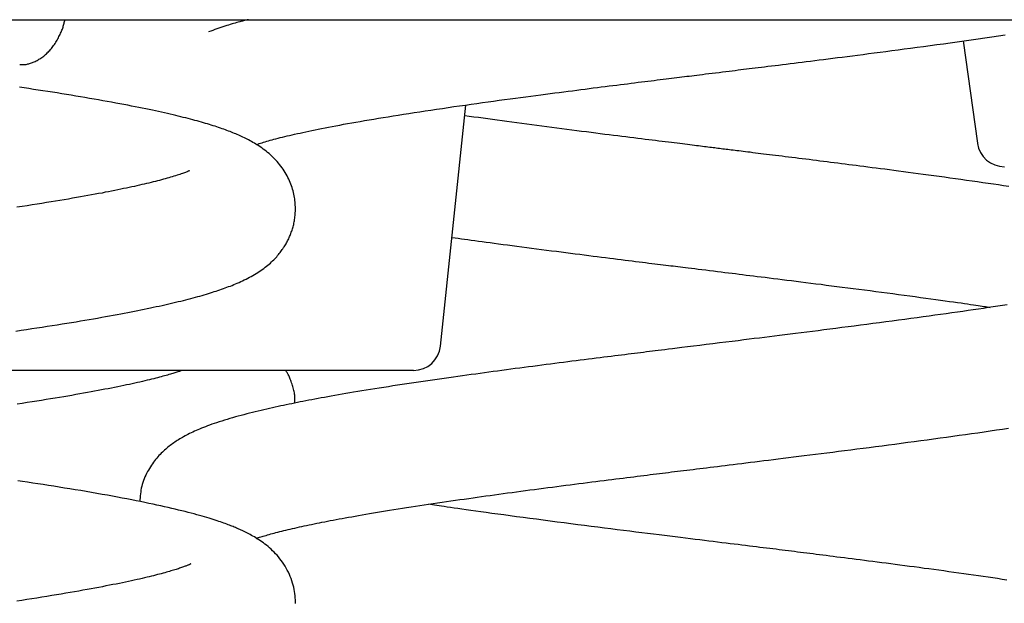
# Model space of a CAD drawing. Extents: x -4773 to 1902, y -723 to 1015.
# Drawn here: x -2415 to -2270, y 134 to 220 of the extents above; entities that cross this region are included whole.
import ezdxf

# ---------------------------------------------------------------- set-up
doc = ezdxf.new("R2010")
doc.units = 0

msp = doc.modelspace()

# ---------------------------------------------------------------- linework, layer by layer
at = {"color": 7, "linetype": 'Continuous'}
for p, q in [((-2975.1, 219.77), (-1941.7, 219.77)), ((-2276.01, 216.65), (-2273.89, 201.57)), ((-2353.03, 171.7), (-2349.29, 207.21)), ((-2408.4, 168.12), (-2424.8, 168.12)), ((-2373.4, 168.12), (-2408.4, 168.12)), ((-2357, 168.12), (-2373.4, 168.12))]:
    msp.add_line(p, q, dxfattribs=at)
for points in [[(-2415, 213.16), (-2414.89, 213.16), (-2414.78, 213.16), (-2414.67, 213.16), (-2414.55, 213.16), (-2414.44, 213.17), (-2414.32, 213.17), (-2414.21, 213.18), (-2414.09, 213.2), (-2413.96, 213.22), (-2413.84, 213.25), (-2413.71, 213.28), (-2413.58, 213.32), (-2413.45, 213.36), (-2413.32, 213.41), (-2413.18, 213.46), (-2413.04, 213.51), (-2412.9, 213.57), (-2412.76, 213.64), (-2412.62, 213.71), (-2412.48, 213.78), (-2412.34, 213.86), (-2412.2, 213.94), (-2412.06, 214.03), (-2411.92, 214.12), (-2411.78, 214.21), (-2411.64, 214.31), (-2411.51, 214.42), (-2411.37, 214.52), (-2411.24, 214.64), (-2411.11, 214.75), (-2410.99, 214.87), (-2410.86, 215), (-2410.74, 215.13), (-2410.61, 215.26), (-2410.5, 215.4), (-2410.38, 215.54), (-2410.26, 215.68), (-2410.15, 215.83), (-2410.04, 215.98), (-2409.93, 216.13), (-2409.83, 216.29), (-2409.72, 216.45), (-2409.62, 216.62), (-2409.53, 216.78), (-2409.43, 216.95), (-2409.34, 217.12), (-2409.26, 217.28), (-2409.17, 217.45), (-2409.09, 217.61), (-2409.02, 217.77), (-2408.95, 217.93), (-2408.88, 218.09), (-2408.82, 218.24), (-2408.76, 218.39), (-2408.71, 218.54), (-2408.66, 218.69), (-2408.62, 218.83), (-2408.58, 218.97), (-2408.54, 219.11), (-2408.5, 219.24), (-2408.47, 219.38), (-2408.44, 219.51), (-2408.41, 219.64), (-2408.38, 219.77)], [(-2381.34, 219.77), (-2381.52, 219.73), (-2381.69, 219.69), (-2381.87, 219.65), (-2382.05, 219.6), (-2382.23, 219.56), (-2382.43, 219.51), (-2382.62, 219.46), (-2382.83, 219.4), (-2383.05, 219.34), (-2383.27, 219.28), (-2383.51, 219.22), (-2383.75, 219.15), (-2384, 219.07), (-2384.26, 218.99), (-2384.53, 218.91), (-2384.81, 218.82), (-2385.09, 218.72), (-2385.38, 218.62), (-2385.67, 218.52), (-2385.97, 218.42), (-2386.28, 218.31), (-2386.58, 218.2), (-2386.89, 218.08), (-2387.2, 217.97)], [(-2380.15, 201.4), (-2379.94, 201.46), (-2379.74, 201.53), (-2379.53, 201.59), (-2379.31, 201.66), (-2379.09, 201.73), (-2378.86, 201.8), (-2378.63, 201.87), (-2378.38, 201.94), (-2378.12, 202.01), (-2377.85, 202.08), (-2377.57, 202.16), (-2377.27, 202.24), (-2376.97, 202.32), (-2376.65, 202.4), (-2376.32, 202.48), (-2375.98, 202.56), (-2375.63, 202.65), (-2375.27, 202.73), (-2374.9, 202.82), (-2374.52, 202.91), (-2374.12, 202.99), (-2373.72, 203.08), (-2373.3, 203.18), (-2372.87, 203.27), (-2372.43, 203.36), (-2371.98, 203.46), (-2371.51, 203.55), (-2371.03, 203.65), (-2370.54, 203.75), (-2370.04, 203.85), (-2369.52, 203.95), (-2368.99, 204.05), (-2368.44, 204.15), (-2367.88, 204.26), (-2367.3, 204.37), (-2366.72, 204.47), (-2366.11, 204.58), (-2365.49, 204.69), (-2364.86, 204.8), (-2364.21, 204.91), (-2363.55, 205.03), (-2362.87, 205.14), (-2362.18, 205.26), (-2361.47, 205.37), (-2360.75, 205.49), (-2360.01, 205.61), (-2359.25, 205.73), (-2358.48, 205.85), (-2357.7, 205.97), (-2356.89, 206.1), (-2356.08, 206.22), (-2355.26, 206.35), (-2354.43, 206.47), (-2353.59, 206.6), (-2352.75, 206.72), (-2351.9, 206.84), (-2351.05, 206.97), (-2350.21, 207.09), (-2349.36, 207.21), (-2348.52, 207.33), (-2347.68, 207.44), (-2346.84, 207.56), (-2346.01, 207.68), (-2345.19, 207.79), (-2344.37, 207.9), (-2343.57, 208.01), (-2342.77, 208.12), (-2341.98, 208.22), (-2341.21, 208.33), (-2340.44, 208.43), (-2339.7, 208.53), (-2338.96, 208.62), (-2338.25, 208.72), (-2337.54, 208.81), (-2336.85, 208.9), (-2336.18, 208.99), (-2335.51, 209.07), (-2334.86, 209.16), (-2334.21, 209.24), (-2333.58, 209.32), (-2332.95, 209.41), (-2332.32, 209.49), (-2331.71, 209.56), (-2331.1, 209.64), (-2330.5, 209.72), (-2329.9, 209.79), (-2329.32, 209.87), (-2328.74, 209.94), (-2328.17, 210.01), (-2327.6, 210.08), (-2327.05, 210.15), (-2326.51, 210.22), (-2325.97, 210.29), (-2325.44, 210.35), (-2324.92, 210.42), (-2324.41, 210.48), (-2323.91, 210.55), (-2323.41, 210.61), (-2322.93, 210.67), (-2322.45, 210.73), (-2321.98, 210.78), (-2321.52, 210.84), (-2321.07, 210.9), (-2320.63, 210.95), (-2320.2, 211.01), (-2319.78, 211.06), (-2319.36, 211.11), (-2318.96, 211.16), (-2318.56, 211.21), (-2318.18, 211.26), (-2317.8, 211.3), (-2317.43, 211.35), (-2317.07, 211.39), (-2316.72, 211.44), (-2316.36, 211.48), (-2316, 211.52), (-2315.63, 211.57), (-2315.25, 211.62), (-2314.84, 211.67), (-2314.41, 211.72), (-2313.95, 211.78), (-2313.47, 211.84), (-2312.97, 211.9), (-2312.47, 211.96), (-2311.96, 212.02), (-2311.45, 212.08), (-2310.96, 212.14), (-2310.48, 212.2), (-2310.03, 212.26), (-2309.59, 212.31), (-2309.17, 212.37), (-2308.75, 212.42), (-2308.35, 212.47), (-2307.94, 212.52), (-2307.52, 212.57), (-2307.1, 212.62), (-2306.66, 212.67), (-2306.2, 212.73), (-2305.73, 212.79), (-2305.25, 212.85), (-2304.76, 212.91), (-2304.25, 212.97), (-2303.72, 213.04), (-2303.19, 213.1), (-2302.64, 213.17), (-2302.07, 213.24), (-2301.5, 213.31), (-2300.92, 213.39), (-2300.32, 213.46), (-2299.72, 213.54), (-2299.11, 213.61), (-2298.49, 213.69), (-2297.86, 213.77), (-2297.22, 213.85), (-2296.57, 213.93), (-2295.9, 214.01), (-2295.22, 214.1), (-2294.53, 214.19), (-2293.81, 214.28), (-2293.08, 214.37), (-2292.32, 214.47), (-2291.55, 214.57), (-2290.75, 214.67), (-2289.93, 214.78), (-2289.1, 214.88), (-2288.24, 214.99), (-2287.37, 215.11), (-2286.49, 215.22), (-2285.58, 215.34), (-2284.67, 215.46), (-2283.73, 215.59), (-2282.79, 215.71), (-2281.83, 215.84), (-2280.86, 215.97), (-2279.88, 216.11), (-2278.88, 216.24), (-2277.88, 216.38), (-2276.86, 216.52), (-2275.84, 216.66), (-2274.82, 216.81), (-2273.8, 216.95), (-2272.79, 217.1), (-2271.78, 217.25), (-2270.78, 217.39), (-2269.79, 217.54)], [(-2415.61, 173.92), (-2414.83, 174.03), (-2414.05, 174.15), (-2413.27, 174.27), (-2412.5, 174.38), (-2411.74, 174.5), (-2410.99, 174.62), (-2410.25, 174.74), (-2409.52, 174.85), (-2408.8, 174.97), (-2408.1, 175.08), (-2407.41, 175.19), (-2406.73, 175.3), (-2406.07, 175.41), (-2405.42, 175.52), (-2404.79, 175.63), (-2404.17, 175.74), (-2403.56, 175.84), (-2402.96, 175.95), (-2402.38, 176.05), (-2401.81, 176.15), (-2401.25, 176.26), (-2400.7, 176.36), (-2400.16, 176.46), (-2399.64, 176.56), (-2399.12, 176.65), (-2398.62, 176.75), (-2398.13, 176.85), (-2397.64, 176.94), (-2397.17, 177.04), (-2396.7, 177.13), (-2396.24, 177.23), (-2395.79, 177.32), (-2395.35, 177.42), (-2394.92, 177.51), (-2394.49, 177.6), (-2394.07, 177.69), (-2393.66, 177.79), (-2393.25, 177.88), (-2392.85, 177.97), (-2392.45, 178.06), (-2392.06, 178.16), (-2391.67, 178.25), (-2391.29, 178.34), (-2390.92, 178.43), (-2390.55, 178.53), (-2390.19, 178.62), (-2389.83, 178.71), (-2389.48, 178.81), (-2389.14, 178.9), (-2388.8, 178.99), (-2388.48, 179.08), (-2388.16, 179.17), (-2387.84, 179.26), (-2387.53, 179.36), (-2387.23, 179.45), (-2386.94, 179.54), (-2386.65, 179.63), (-2386.37, 179.72), (-2386.09, 179.81), (-2385.82, 179.9), (-2385.55, 179.99), (-2385.28, 180.08), (-2385.02, 180.17), (-2384.76, 180.27), (-2384.5, 180.36), (-2384.25, 180.46), (-2383.99, 180.55), (-2383.73, 180.65), (-2383.48, 180.76), (-2383.23, 180.86), (-2382.97, 180.97), (-2382.72, 181.08), (-2382.46, 181.2), (-2382.21, 181.32), (-2381.95, 181.44), (-2381.69, 181.56), (-2381.44, 181.69), (-2381.19, 181.83), (-2380.94, 181.96), (-2380.69, 182.1), (-2380.45, 182.24), (-2380.21, 182.39), (-2379.97, 182.54), (-2379.74, 182.69), (-2379.51, 182.84), (-2379.29, 183), (-2379.07, 183.15), (-2378.86, 183.31), (-2378.66, 183.47), (-2378.47, 183.63), (-2378.28, 183.79), (-2378.1, 183.94), (-2377.93, 184.1), (-2377.77, 184.26), (-2377.61, 184.41), (-2377.45, 184.57), (-2377.31, 184.72), (-2377.17, 184.87), (-2377.04, 185.03), (-2376.91, 185.18), (-2376.79, 185.32), (-2376.67, 185.47), (-2376.56, 185.62), (-2376.45, 185.76), (-2376.34, 185.91), (-2376.24, 186.05), (-2376.15, 186.2), (-2376.05, 186.34), (-2375.96, 186.48), (-2375.87, 186.63), (-2375.79, 186.77), (-2375.71, 186.92), (-2375.63, 187.07), (-2375.55, 187.22), (-2375.47, 187.37), (-2375.4, 187.52), (-2375.33, 187.68), (-2375.26, 187.83), (-2375.19, 187.99), (-2375.13, 188.14), (-2375.07, 188.3), (-2375.01, 188.46), (-2374.95, 188.62), (-2374.9, 188.78), (-2374.85, 188.95), (-2374.8, 189.11), (-2374.75, 189.28), (-2374.71, 189.45), (-2374.66, 189.63), (-2374.62, 189.81), (-2374.59, 189.99), (-2374.55, 190.17), (-2374.52, 190.36), (-2374.49, 190.55), (-2374.47, 190.74), (-2374.45, 190.94), (-2374.43, 191.15), (-2374.42, 191.35), (-2374.41, 191.56), (-2374.4, 191.78), (-2374.4, 192), (-2374.41, 192.22), (-2374.42, 192.44), (-2374.43, 192.67), (-2374.45, 192.9), (-2374.48, 193.13), (-2374.51, 193.37), (-2374.54, 193.61), (-2374.59, 193.85), (-2374.64, 194.09), (-2374.69, 194.33), (-2374.76, 194.57), (-2374.83, 194.82), (-2374.9, 195.06), (-2374.99, 195.31), (-2375.08, 195.55), (-2375.18, 195.8), (-2375.28, 196.04), (-2375.39, 196.29), (-2375.51, 196.53), (-2375.64, 196.78), (-2375.78, 197.02), (-2375.92, 197.26), (-2376.07, 197.5), (-2376.22, 197.74), (-2376.38, 197.97), (-2376.55, 198.2), (-2376.73, 198.43), (-2376.91, 198.65), (-2377.09, 198.87), (-2377.28, 199.08), (-2377.48, 199.28), (-2377.68, 199.49), (-2377.88, 199.68), (-2378.09, 199.87), (-2378.29, 200.06), (-2378.51, 200.23), (-2378.72, 200.41), (-2378.93, 200.57), (-2379.15, 200.73), (-2379.37, 200.89), (-2379.58, 201.04), (-2379.8, 201.18), (-2380.02, 201.32), (-2380.24, 201.46), (-2380.45, 201.59), (-2380.67, 201.71), (-2380.88, 201.83), (-2381.09, 201.95), (-2381.3, 202.06), (-2381.51, 202.17), (-2381.72, 202.27), (-2381.93, 202.38), (-2382.14, 202.48), (-2382.34, 202.57), (-2382.55, 202.67), (-2382.76, 202.76), (-2382.97, 202.85), (-2383.18, 202.94), (-2383.39, 203.03), (-2383.61, 203.12), (-2383.82, 203.2), (-2384.04, 203.29), (-2384.27, 203.38), (-2384.5, 203.46), (-2384.73, 203.55), (-2384.97, 203.64), (-2385.21, 203.72), (-2385.46, 203.81), (-2385.72, 203.9), (-2385.98, 203.98), (-2386.25, 204.07), (-2386.52, 204.16), (-2386.8, 204.25), (-2387.08, 204.33), (-2387.37, 204.42), (-2387.67, 204.51), (-2387.96, 204.59), (-2388.27, 204.68), (-2388.58, 204.77), (-2388.89, 204.86), (-2389.21, 204.95), (-2389.54, 205.03), (-2389.88, 205.12), (-2390.22, 205.21), (-2390.57, 205.3), (-2390.93, 205.39), (-2391.29, 205.48), (-2391.67, 205.57), (-2392.05, 205.67), (-2392.44, 205.76), (-2392.85, 205.85), (-2393.26, 205.95), (-2393.68, 206.04), (-2394.12, 206.14), (-2394.57, 206.24), (-2395.02, 206.34), (-2395.49, 206.44), (-2395.97, 206.54), (-2396.47, 206.64), (-2396.98, 206.75), (-2397.49, 206.85), (-2398.03, 206.96), (-2398.57, 207.06), (-2399.13, 207.17), (-2399.7, 207.28), (-2400.29, 207.39), (-2400.89, 207.5), (-2401.51, 207.62), (-2402.13, 207.73), (-2402.77, 207.84), (-2403.42, 207.96), (-2404.08, 208.07), (-2404.75, 208.19), (-2405.42, 208.3), (-2406.1, 208.42), (-2406.78, 208.53), (-2407.46, 208.64), (-2408.15, 208.75), (-2408.84, 208.87), (-2409.53, 208.98), (-2410.22, 209.09), (-2410.91, 209.19), (-2411.61, 209.3), (-2412.3, 209.41), (-2412.99, 209.51), (-2413.68, 209.62), (-2414.37, 209.72), (-2415.06, 209.82)], [(-2269.28, 195.21), (-2270.02, 195.32), (-2270.77, 195.43), (-2271.53, 195.54), (-2272.3, 195.65), (-2273.09, 195.77), (-2273.88, 195.88), (-2274.68, 196), (-2275.49, 196.11), (-2276.31, 196.23), (-2277.12, 196.34), (-2277.93, 196.45), (-2278.74, 196.56), (-2279.53, 196.67), (-2280.32, 196.78), (-2281.1, 196.88), (-2281.86, 196.99), (-2282.61, 197.09), (-2283.35, 197.19), (-2284.08, 197.28), (-2284.8, 197.38), (-2285.5, 197.47), (-2286.19, 197.56), (-2286.86, 197.65), (-2287.52, 197.74), (-2288.17, 197.82), (-2288.8, 197.9), (-2289.42, 197.98), (-2290.03, 198.06), (-2290.62, 198.14), (-2291.2, 198.21), (-2291.76, 198.28), (-2292.32, 198.35), (-2292.86, 198.42), (-2293.4, 198.49), (-2293.93, 198.56), (-2294.46, 198.63), (-2294.99, 198.69), (-2295.52, 198.76), (-2296.05, 198.83), (-2296.57, 198.89), (-2297.1, 198.96), (-2297.62, 199.03), (-2298.14, 199.09), (-2298.67, 199.16), (-2299.18, 199.22), (-2299.7, 199.29), (-2300.21, 199.35), (-2300.72, 199.41), (-2301.22, 199.48), (-2301.72, 199.54), (-2302.21, 199.6), (-2302.69, 199.66), (-2303.17, 199.72), (-2303.63, 199.77), (-2304.09, 199.83), (-2304.53, 199.89), (-2304.97, 199.94), (-2305.4, 199.99), (-2305.81, 200.04), (-2306.21, 200.09), (-2306.61, 200.14), (-2306.99, 200.19), (-2307.36, 200.24), (-2307.71, 200.28), (-2308.06, 200.32), (-2308.39, 200.36), (-2308.72, 200.4), (-2309.03, 200.44), (-2309.33, 200.48), (-2309.61, 200.51), (-2309.89, 200.55), (-2310.16, 200.58), (-2310.42, 200.61), (-2310.68, 200.64), (-2310.93, 200.68), (-2311.17, 200.71), (-2311.41, 200.73), (-2311.65, 200.76), (-2311.89, 200.79), (-2312.13, 200.82), (-2312.37, 200.85), (-2312.61, 200.88), (-2312.85, 200.91), (-2313.1, 200.94), (-2313.35, 200.97), (-2313.6, 201), (-2313.86, 201.04), (-2314.13, 201.07), (-2314.41, 201.1), (-2314.69, 201.14), (-2314.99, 201.18), (-2315.29, 201.21), (-2315.61, 201.25), (-2315.94, 201.29), (-2316.27, 201.33), (-2316.63, 201.38), (-2316.99, 201.42), (-2317.37, 201.47), (-2317.75, 201.52), (-2318.15, 201.57), (-2318.57, 201.62), (-2318.99, 201.67), (-2319.43, 201.72), (-2319.89, 201.78), (-2320.35, 201.84), (-2320.83, 201.9), (-2321.32, 201.96), (-2321.82, 202.02), (-2322.34, 202.08), (-2322.87, 202.15), (-2323.41, 202.22), (-2323.96, 202.29), (-2324.53, 202.36), (-2325.1, 202.43), (-2325.69, 202.5), (-2326.3, 202.58), (-2326.91, 202.65), (-2327.53, 202.73), (-2328.17, 202.81), (-2328.82, 202.89), (-2329.48, 202.98), (-2330.15, 203.06), (-2330.83, 203.15), (-2331.52, 203.24), (-2332.22, 203.33), (-2332.94, 203.42), (-2333.66, 203.51), (-2334.38, 203.6), (-2335.12, 203.7), (-2335.86, 203.79), (-2336.6, 203.89), (-2337.34, 203.99), (-2338.09, 204.08), (-2338.83, 204.18), (-2339.57, 204.28), (-2340.31, 204.38), (-2341.05, 204.47), (-2341.78, 204.57), (-2342.51, 204.67), (-2343.23, 204.77), (-2343.94, 204.86), (-2344.65, 204.96), (-2345.35, 205.06), (-2346.04, 205.15), (-2346.73, 205.25), (-2347.42, 205.35), (-2348.1, 205.44), (-2348.78, 205.54), (-2349.46, 205.63)], [(-2390.03, 197.49), (-2390.02, 197.5), (-2390.01, 197.51), (-2390.01, 197.52), (-2390, 197.53), (-2390.01, 197.53), (-2390.02, 197.53), (-2390.04, 197.53), (-2390.07, 197.52), (-2390.11, 197.5), (-2390.16, 197.48), (-2390.22, 197.45), (-2390.3, 197.42), (-2390.38, 197.38), (-2390.49, 197.34), (-2390.61, 197.29), (-2390.74, 197.24), (-2390.89, 197.18), (-2391.06, 197.12), (-2391.24, 197.06), (-2391.43, 196.99), (-2391.64, 196.93), (-2391.85, 196.86), (-2392.08, 196.79), (-2392.31, 196.71), (-2392.55, 196.64), (-2392.8, 196.57), (-2393.06, 196.49), (-2393.32, 196.42), (-2393.59, 196.34), (-2393.86, 196.27), (-2394.15, 196.19), (-2394.44, 196.11), (-2394.74, 196.04), (-2395.04, 195.96), (-2395.35, 195.88), (-2395.67, 195.8), (-2396, 195.72), (-2396.34, 195.64), (-2396.68, 195.56), (-2397.03, 195.48), (-2397.39, 195.39), (-2397.76, 195.31), (-2398.14, 195.23), (-2398.53, 195.14), (-2398.92, 195.06), (-2399.32, 194.97), (-2399.74, 194.89), (-2400.16, 194.8), (-2400.59, 194.71), (-2401.04, 194.62), (-2401.49, 194.53), (-2401.95, 194.44), (-2402.43, 194.35), (-2402.91, 194.25), (-2403.41, 194.16), (-2403.92, 194.07), (-2404.45, 193.97), (-2404.98, 193.87), (-2405.53, 193.77), (-2406.09, 193.67), (-2406.67, 193.57), (-2407.26, 193.47), (-2407.86, 193.36), (-2408.48, 193.26), (-2409.11, 193.15), (-2409.76, 193.05), (-2410.42, 192.94), (-2411.09, 192.83), (-2411.79, 192.72), (-2412.49, 192.6), (-2413.21, 192.49), (-2413.95, 192.37), (-2414.7, 192.26), (-2415.46, 192.14)], [(-2351.34, 187.72), (-2350.88, 187.66), (-2350.42, 187.59), (-2349.95, 187.52), (-2349.47, 187.46), (-2348.98, 187.39), (-2348.48, 187.32), (-2347.97, 187.25), (-2347.43, 187.17), (-2346.88, 187.1), (-2346.3, 187.02), (-2345.71, 186.94), (-2345.09, 186.86), (-2344.46, 186.77), (-2343.81, 186.68), (-2343.14, 186.6), (-2342.46, 186.5), (-2341.76, 186.41), (-2341.04, 186.32), (-2340.32, 186.22), (-2339.59, 186.13), (-2338.86, 186.03), (-2338.13, 185.94), (-2337.39, 185.84), (-2336.67, 185.75), (-2335.95, 185.66), (-2335.24, 185.57), (-2334.54, 185.48), (-2333.84, 185.39), (-2333.16, 185.3), (-2332.49, 185.22), (-2331.83, 185.13), (-2331.18, 185.05), (-2330.54, 184.97), (-2329.91, 184.89), (-2329.29, 184.81), (-2328.68, 184.74), (-2328.09, 184.66), (-2327.51, 184.59), (-2326.93, 184.52), (-2326.38, 184.45), (-2325.83, 184.38), (-2325.29, 184.31), (-2324.77, 184.25), (-2324.26, 184.18), (-2323.76, 184.12), (-2323.27, 184.06), (-2322.79, 184), (-2322.33, 183.94), (-2321.88, 183.89), (-2321.44, 183.83), (-2321.02, 183.78), (-2320.6, 183.73), (-2320.2, 183.68), (-2319.81, 183.63), (-2319.44, 183.59), (-2319.07, 183.54), (-2318.72, 183.5), (-2318.37, 183.46), (-2318.03, 183.41), (-2317.67, 183.37), (-2317.3, 183.32), (-2316.91, 183.28), (-2316.5, 183.23), (-2316.05, 183.17), (-2315.56, 183.11), (-2315.04, 183.05), (-2314.5, 182.98), (-2313.94, 182.91), (-2313.36, 182.84), (-2312.78, 182.77), (-2312.21, 182.7), (-2311.65, 182.63), (-2311.1, 182.56), (-2310.57, 182.49), (-2310.04, 182.43), (-2309.52, 182.37), (-2309.01, 182.3), (-2308.49, 182.24), (-2307.97, 182.17), (-2307.43, 182.11), (-2306.89, 182.04), (-2306.33, 181.97), (-2305.76, 181.9), (-2305.17, 181.83), (-2304.56, 181.75), (-2303.94, 181.68), (-2303.31, 181.6), (-2302.66, 181.52), (-2301.99, 181.43), (-2301.31, 181.35), (-2300.61, 181.26), (-2299.9, 181.17), (-2299.18, 181.08), (-2298.44, 180.99), (-2297.69, 180.89), (-2296.94, 180.8), (-2296.17, 180.7), (-2295.39, 180.6), (-2294.6, 180.5), (-2293.81, 180.4), (-2293, 180.3), (-2292.19, 180.19), (-2291.37, 180.08), (-2290.54, 179.98), (-2289.7, 179.87), (-2288.86, 179.76), (-2288.02, 179.65), (-2287.18, 179.54), (-2286.34, 179.43), (-2285.51, 179.32), (-2284.68, 179.2), (-2283.87, 179.09), (-2283.06, 178.99), (-2282.28, 178.88), (-2281.51, 178.77), (-2280.76, 178.67), (-2280.03, 178.57), (-2279.33, 178.47), (-2278.66, 178.38), (-2278.02, 178.29), (-2277.41, 178.2), (-2276.84, 178.12), (-2276.3, 178.05), (-2275.8, 177.97), (-2275.33, 177.91), (-2274.89, 177.84), (-2274.48, 177.79), (-2274.11, 177.73), (-2273.78, 177.68), (-2273.47, 177.64), (-2273.19, 177.59), (-2272.92, 177.55), (-2272.68, 177.52), (-2272.45, 177.48), (-2272.22, 177.45), (-2272, 177.41)], [(-2269.51, 177.79), (-2270.18, 177.68), (-2270.87, 177.58), (-2271.57, 177.47), (-2272.28, 177.37), (-2273.01, 177.26), (-2273.75, 177.15), (-2274.5, 177.04), (-2275.27, 176.93), (-2276.05, 176.82), (-2276.84, 176.7), (-2277.65, 176.59), (-2278.47, 176.47), (-2279.31, 176.35), (-2280.16, 176.24), (-2281.02, 176.12), (-2281.9, 176), (-2282.79, 175.87), (-2283.69, 175.75), (-2284.61, 175.63), (-2285.54, 175.5), (-2286.47, 175.38), (-2287.41, 175.26), (-2288.34, 175.13), (-2289.28, 175.01), (-2290.21, 174.89), (-2291.13, 174.77), (-2292.05, 174.65), (-2292.96, 174.53), (-2293.86, 174.42), (-2294.75, 174.3), (-2295.63, 174.19), (-2296.5, 174.08), (-2297.36, 173.97), (-2298.21, 173.87), (-2299.05, 173.76), (-2299.88, 173.66), (-2300.69, 173.55), (-2301.49, 173.45), (-2302.28, 173.36), (-2303.05, 173.26), (-2303.81, 173.17), (-2304.55, 173.07), (-2305.28, 172.98), (-2306.02, 172.89), (-2306.77, 172.8), (-2307.53, 172.7), (-2308.33, 172.61), (-2309.16, 172.5), (-2310.03, 172.4), (-2310.95, 172.28), (-2311.91, 172.16), (-2312.88, 172.04), (-2313.86, 171.92), (-2314.82, 171.81), (-2315.75, 171.69), (-2316.62, 171.58), (-2317.43, 171.48), (-2318.16, 171.39), (-2318.82, 171.31), (-2319.41, 171.24), (-2319.95, 171.17), (-2320.45, 171.11), (-2320.92, 171.05), (-2321.36, 171), (-2321.8, 170.95), (-2322.23, 170.89), (-2322.66, 170.84), (-2323.1, 170.78), (-2323.54, 170.73), (-2323.99, 170.67), (-2324.44, 170.62), (-2324.9, 170.56), (-2325.37, 170.5), (-2325.85, 170.44), (-2326.34, 170.38), (-2326.84, 170.32), (-2327.35, 170.26), (-2327.87, 170.19), (-2328.4, 170.12), (-2328.95, 170.06), (-2329.5, 169.99), (-2330.07, 169.91), (-2330.65, 169.84), (-2331.23, 169.77), (-2331.83, 169.69), (-2332.43, 169.62), (-2333.04, 169.54), (-2333.65, 169.46), (-2334.28, 169.38), (-2334.9, 169.3), (-2335.53, 169.22), (-2336.17, 169.14), (-2336.8, 169.06), (-2337.45, 168.97), (-2338.09, 168.89), (-2338.74, 168.81), (-2339.39, 168.72), (-2340.04, 168.64), (-2340.69, 168.55), (-2341.35, 168.47), (-2342, 168.38), (-2342.66, 168.29), (-2343.31, 168.21), (-2343.96, 168.12), (-2344.61, 168.03), (-2345.26, 167.94), (-2345.9, 167.86), (-2346.54, 167.77), (-2347.18, 167.68), (-2347.83, 167.59), (-2348.48, 167.51), (-2349.13, 167.42), (-2349.79, 167.32), (-2350.46, 167.23), (-2351.13, 167.14), (-2351.81, 167.04), (-2352.49, 166.94), (-2353.17, 166.85), (-2353.86, 166.75), (-2354.55, 166.65), (-2355.24, 166.55), (-2355.93, 166.45), (-2356.62, 166.34), (-2357.31, 166.24), (-2358, 166.14), (-2358.68, 166.03), (-2359.36, 165.93), (-2360.04, 165.83), (-2360.71, 165.72), (-2361.38, 165.62), (-2362.04, 165.51), (-2362.7, 165.41), (-2363.35, 165.3), (-2363.99, 165.2), (-2364.61, 165.1), (-2365.23, 165), (-2365.83, 164.9), (-2366.41, 164.8), (-2366.98, 164.7), (-2367.54, 164.6), (-2368.08, 164.51), (-2368.61, 164.42), (-2369.13, 164.33), (-2369.63, 164.24), (-2370.12, 164.15), (-2370.6, 164.06), (-2371.07, 163.97), (-2371.53, 163.89), (-2371.98, 163.8), (-2372.43, 163.72), (-2372.86, 163.64), (-2373.29, 163.55), (-2373.71, 163.47), (-2374.12, 163.39), (-2374.54, 163.31), (-2374.94, 163.22), (-2375.35, 163.14), (-2375.75, 163.06), (-2376.16, 162.97), (-2376.56, 162.89), (-2376.97, 162.8), (-2377.38, 162.71), (-2377.79, 162.62), (-2378.21, 162.52), (-2378.63, 162.43), (-2379.05, 162.33), (-2379.47, 162.23), (-2379.89, 162.13), (-2380.32, 162.03), (-2380.74, 161.93), (-2381.16, 161.82), (-2381.58, 161.71), (-2382.01, 161.6), (-2382.42, 161.49), (-2382.84, 161.38), (-2383.26, 161.26), (-2383.67, 161.15), (-2384.08, 161.03), (-2384.48, 160.91), (-2384.88, 160.79), (-2385.27, 160.66), (-2385.65, 160.54), (-2386.02, 160.42), (-2386.38, 160.3), (-2386.72, 160.18), (-2387.05, 160.06), (-2387.37, 159.94), (-2387.68, 159.83), (-2387.97, 159.71), (-2388.26, 159.6), (-2388.53, 159.49), (-2388.79, 159.37), (-2389.05, 159.26), (-2389.3, 159.15), (-2389.55, 159.03), (-2389.78, 158.92), (-2390.02, 158.81), (-2390.24, 158.69), (-2390.46, 158.58), (-2390.67, 158.47), (-2390.88, 158.35), (-2391.07, 158.24), (-2391.27, 158.13), (-2391.46, 158.02), (-2391.64, 157.91), (-2391.82, 157.8), (-2392, 157.68), (-2392.17, 157.57), (-2392.34, 157.45), (-2392.51, 157.33), (-2392.68, 157.21), (-2392.85, 157.08), (-2393.02, 156.95), (-2393.19, 156.82), (-2393.35, 156.68), (-2393.52, 156.54), (-2393.69, 156.39), (-2393.85, 156.24), (-2394.02, 156.08), (-2394.19, 155.92), (-2394.36, 155.74), (-2394.52, 155.57), (-2394.69, 155.38), (-2394.85, 155.19), (-2395.02, 155), (-2395.18, 154.8), (-2395.33, 154.59), (-2395.49, 154.37), (-2395.64, 154.15), (-2395.79, 153.93), (-2395.93, 153.69), (-2396.07, 153.45), (-2396.21, 153.21), (-2396.34, 152.96), (-2396.47, 152.7), (-2396.59, 152.43), (-2396.7, 152.17), (-2396.8, 151.9), (-2396.9, 151.62), (-2396.98, 151.34), (-2397.06, 151.07), (-2397.12, 150.79), (-2397.17, 150.5), (-2397.21, 150.22), (-2397.25, 149.94), (-2397.28, 149.66), (-2397.3, 149.37), (-2397.32, 149.09), (-2397.34, 148.8)], [(-2391.08, 168.12), (-2391.19, 168.09), (-2391.29, 168.05), (-2391.4, 168.01), (-2391.51, 167.98), (-2391.62, 167.94), (-2391.74, 167.9), (-2391.87, 167.85), (-2392.01, 167.81), (-2392.16, 167.76), (-2392.31, 167.71), (-2392.48, 167.66), (-2392.66, 167.61), (-2392.84, 167.55), (-2393.04, 167.5), (-2393.25, 167.44), (-2393.46, 167.38), (-2393.69, 167.31), (-2393.93, 167.25), (-2394.18, 167.18), (-2394.44, 167.11), (-2394.71, 167.04), (-2394.99, 166.97), (-2395.29, 166.89), (-2395.6, 166.82), (-2395.92, 166.74), (-2396.25, 166.66), (-2396.59, 166.58), (-2396.95, 166.5), (-2397.32, 166.41), (-2397.69, 166.33), (-2398.08, 166.24), (-2398.48, 166.15), (-2398.88, 166.07), (-2399.3, 165.98), (-2399.72, 165.89), (-2400.16, 165.8), (-2400.6, 165.71), (-2401.06, 165.62), (-2401.52, 165.52), (-2402, 165.43), (-2402.48, 165.34), (-2402.98, 165.24), (-2403.48, 165.15), (-2404, 165.05), (-2404.53, 164.95), (-2405.07, 164.86), (-2405.62, 164.76), (-2406.18, 164.66), (-2406.76, 164.55), (-2407.35, 164.45), (-2407.95, 164.35), (-2408.56, 164.25), (-2409.19, 164.14), (-2409.83, 164.03), (-2410.48, 163.93), (-2411.15, 163.82), (-2411.83, 163.71), (-2412.52, 163.6), (-2413.22, 163.49), (-2413.94, 163.38), (-2414.67, 163.26), (-2415.42, 163.15)], [(-2374.47, 163.31), (-2374.47, 163.48), (-2374.47, 163.64), (-2374.47, 163.8), (-2374.47, 163.96), (-2374.48, 164.13), (-2374.49, 164.3), (-2374.51, 164.47), (-2374.53, 164.64), (-2374.56, 164.82), (-2374.6, 165), (-2374.64, 165.18), (-2374.69, 165.37), (-2374.74, 165.55), (-2374.8, 165.74), (-2374.86, 165.92), (-2374.91, 166.11), (-2374.97, 166.29), (-2375.03, 166.47), (-2375.09, 166.64), (-2375.16, 166.81), (-2375.22, 166.97), (-2375.28, 167.12), (-2375.34, 167.26), (-2375.4, 167.39), (-2375.46, 167.51), (-2375.52, 167.62), (-2375.58, 167.72), (-2375.64, 167.81), (-2375.7, 167.89), (-2375.76, 167.97), (-2375.82, 168.05), (-2375.88, 168.12)], [(-2380.18, 143.38), (-2380.01, 143.44), (-2379.85, 143.49), (-2379.68, 143.55), (-2379.51, 143.6), (-2379.33, 143.66), (-2379.14, 143.71), (-2378.95, 143.77), (-2378.74, 143.83), (-2378.52, 143.9), (-2378.29, 143.96), (-2378.05, 144.03), (-2377.8, 144.1), (-2377.54, 144.17), (-2377.27, 144.24), (-2377, 144.31), (-2376.71, 144.38), (-2376.41, 144.46), (-2376.11, 144.53), (-2375.8, 144.61), (-2375.48, 144.68), (-2375.16, 144.76), (-2374.83, 144.83), (-2374.49, 144.91), (-2374.15, 144.99), (-2373.81, 145.06), (-2373.46, 145.14), (-2373.11, 145.22), (-2372.75, 145.29), (-2372.39, 145.37), (-2372.02, 145.45), (-2371.65, 145.52), (-2371.27, 145.6), (-2370.88, 145.68), (-2370.49, 145.76), (-2370.09, 145.84), (-2369.69, 145.92), (-2369.27, 146), (-2368.85, 146.08), (-2368.42, 146.16), (-2367.98, 146.24), (-2367.53, 146.32), (-2367.06, 146.41), (-2366.59, 146.49), (-2366.11, 146.58), (-2365.61, 146.67), (-2365.1, 146.76), (-2364.57, 146.85), (-2364.03, 146.94), (-2363.48, 147.04), (-2362.91, 147.13), (-2362.33, 147.23), (-2361.74, 147.33), (-2361.13, 147.43), (-2360.52, 147.53), (-2359.9, 147.63), (-2359.28, 147.73), (-2358.64, 147.83), (-2358.01, 147.93), (-2357.37, 148.03), (-2356.72, 148.12), (-2356.07, 148.22), (-2355.42, 148.32), (-2354.77, 148.42), (-2354.11, 148.52), (-2353.45, 148.62), (-2352.8, 148.71), (-2352.14, 148.81), (-2351.48, 148.9), (-2350.82, 149), (-2350.17, 149.09), (-2349.52, 149.18), (-2348.87, 149.28), (-2348.23, 149.37), (-2347.6, 149.46), (-2346.96, 149.54), (-2346.33, 149.63), (-2345.69, 149.72), (-2345.06, 149.81), (-2344.42, 149.89), (-2343.78, 149.98), (-2343.13, 150.07), (-2342.48, 150.16), (-2341.82, 150.24), (-2341.16, 150.33), (-2340.5, 150.42), (-2339.84, 150.51), (-2339.18, 150.6), (-2338.52, 150.68), (-2337.85, 150.77), (-2337.19, 150.86), (-2336.53, 150.94), (-2335.87, 151.03), (-2335.22, 151.11), (-2334.57, 151.2), (-2333.92, 151.28), (-2333.27, 151.36), (-2332.63, 151.45), (-2331.99, 151.53), (-2331.36, 151.61), (-2330.74, 151.69), (-2330.12, 151.76), (-2329.52, 151.84), (-2328.92, 151.92), (-2328.33, 151.99), (-2327.75, 152.06), (-2327.19, 152.14), (-2326.63, 152.2), (-2326.09, 152.27), (-2325.55, 152.34), (-2325.03, 152.41), (-2324.52, 152.47), (-2324.02, 152.53), (-2323.53, 152.59), (-2323.05, 152.65), (-2322.58, 152.71), (-2322.12, 152.77), (-2321.66, 152.82), (-2321.21, 152.88), (-2320.76, 152.94), (-2320.32, 152.99), (-2319.88, 153.05), (-2319.43, 153.1), (-2318.99, 153.16), (-2318.55, 153.21), (-2318.1, 153.27), (-2317.65, 153.32), (-2317.19, 153.38), (-2316.73, 153.43), (-2316.27, 153.49), (-2315.79, 153.55), (-2315.31, 153.61), (-2314.82, 153.67), (-2314.32, 153.73), (-2313.81, 153.79), (-2313.28, 153.86), (-2312.75, 153.92), (-2312.2, 153.99), (-2311.63, 154.06), (-2311.06, 154.13), (-2310.47, 154.21), (-2309.87, 154.28), (-2309.25, 154.35), (-2308.63, 154.43), (-2308, 154.51), (-2307.35, 154.59), (-2306.7, 154.67), (-2306.03, 154.75), (-2305.35, 154.84), (-2304.66, 154.92), (-2303.96, 155.01), (-2303.24, 155.1), (-2302.5, 155.19), (-2301.75, 155.28), (-2300.98, 155.38), (-2300.2, 155.48), (-2299.4, 155.58), (-2298.59, 155.68), (-2297.77, 155.78), (-2296.93, 155.89), (-2296.08, 155.99), (-2295.21, 156.1), (-2294.34, 156.21), (-2293.46, 156.32), (-2292.56, 156.44), (-2291.66, 156.55), (-2290.75, 156.67), (-2289.82, 156.79), (-2288.89, 156.91), (-2287.95, 157.03), (-2287.01, 157.15), (-2286.06, 157.28), (-2285.11, 157.4), (-2284.15, 157.53), (-2283.2, 157.66), (-2282.24, 157.79), (-2281.29, 157.91), (-2280.34, 158.04), (-2279.4, 158.17), (-2278.46, 158.3), (-2277.52, 158.43), (-2276.59, 158.56), (-2275.66, 158.69), (-2274.74, 158.82), (-2273.82, 158.95), (-2272.91, 159.08), (-2272, 159.21), (-2271.09, 159.35), (-2270.19, 159.48), (-2269.3, 159.61)], [(-2374.4, 133.78), (-2374.4, 134.06), (-2374.41, 134.35), (-2374.43, 134.64), (-2374.45, 134.94), (-2374.49, 135.25), (-2374.54, 135.55), (-2374.59, 135.86), (-2374.66, 136.18), (-2374.74, 136.49), (-2374.83, 136.81), (-2374.93, 137.13), (-2375.04, 137.45), (-2375.17, 137.76), (-2375.3, 138.08), (-2375.44, 138.39), (-2375.6, 138.7), (-2375.76, 139), (-2375.93, 139.3), (-2376.11, 139.58), (-2376.3, 139.86), (-2376.49, 140.13), (-2376.69, 140.39), (-2376.9, 140.65), (-2377.11, 140.89), (-2377.33, 141.13), (-2377.55, 141.36), (-2377.77, 141.57), (-2377.99, 141.78), (-2378.21, 141.98), (-2378.44, 142.17), (-2378.66, 142.36), (-2378.89, 142.54), (-2379.12, 142.71), (-2379.34, 142.87), (-2379.57, 143.02), (-2379.79, 143.17), (-2380.02, 143.32), (-2380.24, 143.46), (-2380.46, 143.59), (-2380.67, 143.71), (-2380.88, 143.83), (-2381.09, 143.95), (-2381.29, 144.05), (-2381.49, 144.16), (-2381.68, 144.26), (-2381.87, 144.35), (-2382.06, 144.44), (-2382.24, 144.53), (-2382.42, 144.61), (-2382.59, 144.69), (-2382.76, 144.76), (-2382.93, 144.83), (-2383.09, 144.9), (-2383.25, 144.97), (-2383.42, 145.04), (-2383.59, 145.11), (-2383.77, 145.18), (-2383.95, 145.25), (-2384.13, 145.32), (-2384.33, 145.4), (-2384.53, 145.47), (-2384.75, 145.55), (-2384.97, 145.63), (-2385.2, 145.72), (-2385.44, 145.8), (-2385.7, 145.89), (-2385.96, 145.98), (-2386.23, 146.07), (-2386.52, 146.16), (-2386.82, 146.25), (-2387.14, 146.35), (-2387.47, 146.45), (-2387.81, 146.55), (-2388.17, 146.66), (-2388.55, 146.76), (-2388.94, 146.87), (-2389.35, 146.98), (-2389.78, 147.1), (-2390.22, 147.21), (-2390.67, 147.33), (-2391.14, 147.44), (-2391.62, 147.56), (-2392.12, 147.68), (-2392.63, 147.8), (-2393.15, 147.92), (-2393.69, 148.05), (-2394.24, 148.17), (-2394.81, 148.29), (-2395.39, 148.42), (-2395.99, 148.54), (-2396.6, 148.67), (-2397.23, 148.8), (-2397.88, 148.93), (-2398.54, 149.06), (-2399.23, 149.19), (-2399.92, 149.32), (-2400.64, 149.46), (-2401.37, 149.59), (-2402.12, 149.73), (-2402.89, 149.86), (-2403.66, 150), (-2404.45, 150.14), (-2405.25, 150.27), (-2406.05, 150.41), (-2406.85, 150.54), (-2407.65, 150.67), (-2408.45, 150.8), (-2409.24, 150.93), (-2410.03, 151.06), (-2410.82, 151.18), (-2411.59, 151.3), (-2412.36, 151.42), (-2413.12, 151.53), (-2413.87, 151.65), (-2414.61, 151.76), (-2415.34, 151.87)], [(-2269.56, 137.25), (-2270.24, 137.35), (-2270.92, 137.45), (-2271.62, 137.55), (-2272.32, 137.66), (-2273.02, 137.76), (-2273.74, 137.86), (-2274.46, 137.96), (-2275.18, 138.07), (-2275.91, 138.17), (-2276.64, 138.27), (-2277.37, 138.37), (-2278.1, 138.48), (-2278.84, 138.58), (-2279.57, 138.68), (-2280.3, 138.78), (-2281.03, 138.88), (-2281.76, 138.97), (-2282.48, 139.07), (-2283.19, 139.17), (-2283.9, 139.26), (-2284.61, 139.35), (-2285.3, 139.45), (-2285.99, 139.54), (-2286.67, 139.63), (-2287.34, 139.71), (-2288, 139.8), (-2288.65, 139.88), (-2289.29, 139.97), (-2289.92, 140.05), (-2290.54, 140.13), (-2291.16, 140.21), (-2291.76, 140.28), (-2292.34, 140.36), (-2292.92, 140.43), (-2293.49, 140.5), (-2294.05, 140.58), (-2294.59, 140.64), (-2295.13, 140.71), (-2295.65, 140.78), (-2296.17, 140.84), (-2296.67, 140.91), (-2297.16, 140.97), (-2297.64, 141.03), (-2298.12, 141.09), (-2298.58, 141.15), (-2299.05, 141.2), (-2299.5, 141.26), (-2299.96, 141.32), (-2300.41, 141.37), (-2300.85, 141.43), (-2301.3, 141.49), (-2301.75, 141.54), (-2302.2, 141.6), (-2302.65, 141.65), (-2303.11, 141.71), (-2303.56, 141.77), (-2304.03, 141.82), (-2304.5, 141.88), (-2304.98, 141.94), (-2305.46, 142), (-2305.96, 142.06), (-2306.46, 142.12), (-2306.98, 142.19), (-2307.5, 142.25), (-2308.05, 142.32), (-2308.6, 142.39), (-2309.17, 142.46), (-2309.74, 142.53), (-2310.34, 142.6), (-2310.94, 142.68), (-2311.55, 142.75), (-2312.18, 142.83), (-2312.82, 142.91), (-2313.46, 142.99), (-2314.13, 143.07), (-2314.8, 143.15), (-2315.49, 143.24), (-2316.2, 143.32), (-2316.92, 143.41), (-2317.67, 143.51), (-2318.43, 143.6), (-2319.2, 143.7), (-2320, 143.79), (-2320.81, 143.89), (-2321.65, 144), (-2322.49, 144.1), (-2323.36, 144.21), (-2324.24, 144.32), (-2325.13, 144.43), (-2326.04, 144.55), (-2326.97, 144.66), (-2327.91, 144.78), (-2328.86, 144.9), (-2329.82, 145.02), (-2330.8, 145.15), (-2331.79, 145.27), (-2332.79, 145.4), (-2333.81, 145.53), (-2334.82, 145.66), (-2335.84, 145.79), (-2336.86, 145.92), (-2337.87, 146.06), (-2338.88, 146.19), (-2339.87, 146.32), (-2340.86, 146.45), (-2341.82, 146.58), (-2342.77, 146.71), (-2343.69, 146.83), (-2344.59, 146.95), (-2345.46, 147.07), (-2346.29, 147.19), (-2347.09, 147.3), (-2347.84, 147.4), (-2348.56, 147.5), (-2349.24, 147.6), (-2349.88, 147.69), (-2350.47, 147.77), (-2351.03, 147.85), (-2351.55, 147.93), (-2352.02, 147.99), (-2352.46, 148.06), (-2352.86, 148.12), (-2353.23, 148.17), (-2353.57, 148.22), (-2353.9, 148.27), (-2354.2, 148.32), (-2354.5, 148.37), (-2354.79, 148.41)], [(-2389.83, 139.6), (-2389.82, 139.61), (-2389.82, 139.61), (-2389.82, 139.62), (-2389.81, 139.62), (-2389.82, 139.62), (-2389.82, 139.62), (-2389.83, 139.62), (-2389.85, 139.61), (-2389.87, 139.6), (-2389.89, 139.59), (-2389.93, 139.57), (-2389.97, 139.55), (-2390.01, 139.53), (-2390.07, 139.51), (-2390.13, 139.48), (-2390.2, 139.45), (-2390.28, 139.42), (-2390.36, 139.38), (-2390.46, 139.35), (-2390.56, 139.31), (-2390.67, 139.27), (-2390.78, 139.22), (-2390.91, 139.18), (-2391.04, 139.13), (-2391.18, 139.08), (-2391.33, 139.03), (-2391.49, 138.98), (-2391.65, 138.92), (-2391.82, 138.87), (-2391.99, 138.81), (-2392.18, 138.76), (-2392.37, 138.7), (-2392.57, 138.64), (-2392.77, 138.58), (-2392.98, 138.51), (-2393.2, 138.45), (-2393.43, 138.39), (-2393.67, 138.32), (-2393.92, 138.25), (-2394.18, 138.18), (-2394.44, 138.11), (-2394.72, 138.04), (-2395.01, 137.97), (-2395.31, 137.89), (-2395.62, 137.81), (-2395.95, 137.73), (-2396.28, 137.65), (-2396.63, 137.57), (-2396.99, 137.49), (-2397.37, 137.4), (-2397.75, 137.31), (-2398.15, 137.22), (-2398.57, 137.13), (-2398.99, 137.04), (-2399.43, 136.95), (-2399.88, 136.86), (-2400.34, 136.76), (-2400.82, 136.66), (-2401.31, 136.57), (-2401.81, 136.47), (-2402.33, 136.37), (-2402.86, 136.27), (-2403.4, 136.16), (-2403.96, 136.06), (-2404.53, 135.95), (-2405.12, 135.85), (-2405.72, 135.74), (-2406.33, 135.63), (-2406.96, 135.52), (-2407.6, 135.41), (-2408.26, 135.3), (-2408.94, 135.18), (-2409.63, 135.07), (-2410.33, 134.95), (-2411.05, 134.83), (-2411.77, 134.72), (-2412.51, 134.6), (-2413.25, 134.48), (-2413.99, 134.37), (-2414.74, 134.25), (-2415.49, 134.14)]]:
    msp.add_lwpolyline(points, dxfattribs=at)
for centre, start, end in [((-2269.92, 202.12), 188, 270), ((-2357, 172.12), 270, 354)]:
    msp.add_arc(centre, 4, start, end, dxfattribs=at)

doc.saveas('drawing.dxf')
